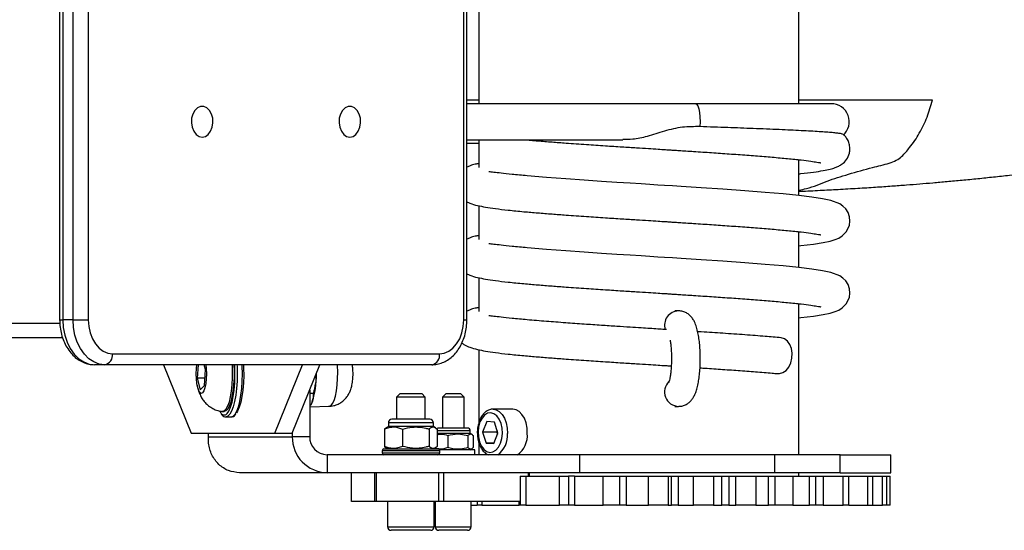
# Model space of a CAD drawing. Units: millimetres. Extents: x -15639 to 18677, y -3372 to 6360.
# Drawn here: x 17474 to 17748, y 4246 to 4388 of the extents above; entities that cross this region are included whole.
import ezdxf

# ---------------------------------------------------------------- set-up
doc = ezdxf.new("R2010")
doc.units = ezdxf.units.MM
doc.layers.add('Toestel 2D', color=7, linetype='Continuous', lineweight=20)

# ---------------------------------------------------------------- blocks, each defined once
blk = doc.blocks.new('VPL-14-RB1386H-30')
at = {"layer": 'Toestel 2D', "linetype": 'Continuous', "lineweight": 25}
for p, q in [((11370.23, 4451.71), (11370.23, 4364.21)), ((11459.13, 4364.21), (11459.13, 4451.71)), ((11253.81, 4414.21), (11253.81, 4304.21)), ((11254.69, 4414.21), (11254.69, 4304.21)), ((11257.52, 4304.21), (11257.52, 4414.21)), ((11261.76, 4414.21), (11261.76, 4304.21)), ((11366.06, 4304.21), (11366.06, 4414.21)), ((11366.94, 4304.21), (11366.94, 4414.21)), ((11370.23, 4365.21), (11366.94, 4365.21)), ((11430.51, 4364.21), (11366.94, 4364.21)), ((11468.14, 4364.21), (11430.51, 4364.21)), ((11366.94, 4354.21), (11410.23, 4354.21)), ((11370.23, 4353.21), (11366.94, 4353.21)), ((11370.23, 4354.21), (11370.23, 4346.54)), ((11459.13, 4338.71), (11459.13, 4348.65)), ((11370.23, 4335.88), (11370.23, 4326.54)), ((11459.13, 4318.71), (11459.13, 4328.65)), ((11370.23, 4315.88), (11370.23, 4306.54)), ((11459.13, 4266.71), (11459.13, 4308.65)), ((11425.74, 4306.65), (11424.65, 4306.65)), ((11425.84, 4306.65), (11425.74, 4306.65)), ((11253.84, 4303.21), (10423.55, 4303.21)), ((11253.81, 4304.21), (11254.69, 4304.21)), ((11257.52, 4304.21), (11254.69, 4304.21)), ((11257.52, 4304.21), (11261.76, 4304.21)), ((11366.06, 4304.21), (11366.94, 4304.21)), ((11254.6, 4299.21), (10427.69, 4299.21)), ((11268.48, 4294.71), (11359.34, 4294.71)), ((11370.23, 4295.88), (11370.23, 4275.61)), ((11266.36, 4291.71), (11263.53, 4291.71)), ((11357.22, 4291.71), (11266.36, 4291.71)), ((11282.62, 4291.71), (11290.31, 4272.71)), ((11292.26, 4291.71), (11292.01, 4288.02)), ((11294.32, 4290.41), (11293.98, 4291.71)), ((11313.6, 4272.71), (11321.28, 4291.71)), ((11318.43, 4272.71), (11326.11, 4291.71)), ((11294.01, 4285.95), (11294.32, 4290.41)), ((11292.01, 4288.02), (11292.85, 4284.75)), ((11294.15, 4288.02), (11292.01, 4288.02)), ((11292.85, 4284.75), (11294.01, 4285.95)), ((11323.26, 4284.66), (11323.26, 4271.71)), ((11324.22, 4283.73), (11323.26, 4283.73)), ((11348.37, 4283.71), (11347.37, 4282.71)), ((11348.37, 4283.71), (11354.37, 4283.71)), ((11355.37, 4282.71), (11354.37, 4283.71)), ((11361.13, 4283.71), (11360.13, 4282.71)), ((11361.13, 4283.71), (11365.13, 4283.71)), ((11366.13, 4282.71), (11365.13, 4283.71)), ((11323.72, 4280.79), (11323.83, 4281.02)), ((11347.37, 4282.71), (11347.37, 4276.56)), ((11355.37, 4282.71), (11347.37, 4282.71)), ((11355.37, 4276.56), (11355.37, 4282.71)), ((11360.13, 4282.71), (11360.13, 4274.11)), ((11366.13, 4282.71), (11360.13, 4282.71)), ((11366.13, 4274.11), (11366.13, 4282.71)), ((11298.31, 4278.73), (11298.58, 4278.33)), ((11299.05, 4278.71), (11299.54, 4278.71)), ((11323.26, 4279.98), (11328.74, 4280.18)), ((11379.73, 4279.36), (11374.21, 4279.36)), ((11374.21, 4279.36), (11374.33, 4279.36)), ((11424.65, 4280.15), (11425.74, 4280.15)), ((11425.84, 4280.16), (11425.74, 4280.15)), ((11300.11, 4277.22), (11300.02, 4277.21)), ((11300.02, 4277.21), (11301.47, 4277.21)), ((11345.12, 4275.56), (11345.12, 4274.56)), ((11357.62, 4275.56), (11345.12, 4275.56)), ((11356.61, 4276.56), (11346.11, 4276.56)), ((11357.62, 4274.56), (11357.62, 4275.56)), ((11372.43, 4275.93), (11371.29, 4273.01)), ((11374.56, 4275.79), (11372.43, 4275.93)), ((11375.54, 4272.72), (11374.56, 4275.79)), ((11290.31, 4272.71), (11313.6, 4272.71)), ((11295.14, 4271.71), (11295.14, 4272.71)), ((11313.6, 4272.71), (11318.43, 4272.71)), ((11318.43, 4272.71), (11318.43, 4271.71)), ((11344.54, 4274.12), (11344.03, 4273.84)), ((11344.03, 4273.84), (11344.03, 4269.04)), ((11345.12, 4274.56), (11344.49, 4274.21)), ((11357.62, 4274.56), (11345.12, 4274.56)), ((11349.09, 4273.84), (11349.09, 4269.04)), ((11356.42, 4273.84), (11356.42, 4269.04)), ((11358.24, 4274.21), (11357.62, 4274.56)), ((11358.7, 4273.84), (11358.7, 4269.04)), ((11367.88, 4273.36), (11358.7, 4273.36)), ((11367.88, 4272.61), (11358.7, 4272.61)), ((11359.26, 4274.11), (11359.13, 4274.11)), ((11367.13, 4274.11), (11359.26, 4274.11)), ((11367.88, 4272.61), (11367.88, 4273.36)), ((11368.34, 4272.35), (11367.88, 4272.61)), ((11371.29, 4273.01), (11372.28, 4269.94)), ((11375.23, 4273.01), (11371.29, 4273.01)), ((11374.4, 4269.8), (11375.54, 4272.72)), ((11375.35, 4273.31), (11375.23, 4273.01)), ((11375.23, 4273.01), (11375.43, 4272.42)), ((11375.46, 4273), (11375.23, 4273.01)), ((11295.14, 4271.71), (11318.43, 4271.71)), ((11323.26, 4271.71), (11318.43, 4271.71)), ((11361.64, 4272.02), (11361.64, 4268.71)), ((11367.21, 4272.02), (11367.21, 4268.71)), ((11368.71, 4272.02), (11368.71, 4268.71)), ((11370.23, 4270.14), (11370.23, 4266.71)), ((11372.28, 4269.94), (11374.4, 4269.8)), ((11374.46, 4269.94), (11372.28, 4269.94)), ((11343.36, 4267.81), (11343.36, 4267.21)), ((11343.64, 4267.81), (11343.36, 4267.81)), ((11343.36, 4267.21), (11343.64, 4267.21)), ((11359.37, 4267.81), (11343.64, 4267.81)), ((11343.64, 4267.21), (11359.37, 4267.21)), ((11343.87, 4268.31), (11344.12, 4268.31)), ((11344.03, 4269.04), (11344.55, 4268.66)), ((11344.12, 4268.31), (11358.87, 4268.31)), ((11344.54, 4268.65), (11345.12, 4268.31)), ((11357.62, 4268.31), (11358.19, 4268.65)), ((11357.9, 4268.39), (11358.03, 4268.31)), ((11369.13, 4268.11), (11359.27, 4268.11)), ((11359.37, 4267.21), (11359.37, 4267.81)), ((11367.88, 4268.11), (11368.36, 4268.39)), ((11369.13, 4266.71), (11369.13, 4268.11)), ((11328.09, 4266.71), (11328.09, 4261.71)), ((11398.31, 4266.71), (11328.09, 4266.71)), ((11398.31, 4261.71), (11398.31, 4266.71)), ((11452.43, 4266.71), (11398.31, 4266.71)), ((11452.43, 4261.71), (11452.43, 4266.71)), ((11470.61, 4266.71), (11452.43, 4266.71)), ((11470.61, 4261.71), (11470.61, 4266.71)), ((11470.61, 4266.71), (11484.68, 4266.71)), ((11484.68, 4261.71), (11484.68, 4266.71)), ((11328.09, 4261.71), (11303.79, 4261.71)), ((11398.31, 4261.71), (11328.09, 4261.71)), ((11334.84, 4253.71), (11334.84, 4261.71)), ((11341.31, 4261.71), (11341.31, 4253.71)), ((11341.81, 4253.71), (11341.81, 4261.71)), ((11359.15, 4253.71), (11359.15, 4261.71)), ((11360.52, 4253.71), (11360.52, 4261.71)), ((11384.01, 4260.71), (11384.01, 4261.71)), ((11384.28, 4260.71), (11384.28, 4261.71)), ((11452.43, 4261.71), (11398.31, 4261.71)), ((11470.61, 4261.71), (11452.43, 4261.71)), ((11459.13, 4260.71), (11459.13, 4261.71)), ((11470.61, 4261.71), (11484.68, 4261.71)), ((11381.75, 4260.71), (11381.75, 4252.71)), ((11381.75, 4260.71), (11383.28, 4260.71)), ((11383.28, 4260.71), (11383.28, 4252.71)), ((11383.28, 4260.71), (11392.66, 4260.71)), ((11392.66, 4252.71), (11392.66, 4260.71)), ((11392.66, 4260.71), (11395.14, 4260.71)), ((11395.14, 4260.71), (11395.14, 4252.71)), ((11396.83, 4260.71), (11395.14, 4260.71)), ((11396.83, 4260.71), (11396.83, 4252.71)), ((11396.83, 4260.71), (11404.81, 4260.71)), ((11404.81, 4252.71), (11404.81, 4260.71)), ((11404.81, 4260.71), (11409.34, 4260.71)), ((11409.34, 4260.71), (11409.34, 4252.71)), ((11409.34, 4260.71), (11411.16, 4260.71)), ((11411.16, 4260.71), (11411.16, 4252.71)), ((11411.16, 4260.71), (11417.4, 4260.71)), ((11417.4, 4252.71), (11417.4, 4260.71)), ((11417.4, 4260.71), (11422.84, 4260.71)), ((11422.84, 4260.71), (11422.84, 4252.71)), ((11422.84, 4260.71), (11423.73, 4260.71)), ((11423.73, 4252.71), (11423.73, 4260.71)), ((11423.73, 4260.71), (11425.65, 4260.71)), ((11425.65, 4260.71), (11425.65, 4252.71)), ((11425.65, 4260.71), (11429.86, 4260.71)), ((11429.86, 4252.71), (11429.86, 4260.71)), ((11429.86, 4260.71), (11435.46, 4260.71)), ((11435.46, 4260.71), (11435.46, 4252.71)), ((11435.46, 4260.71), (11437.73, 4260.71)), ((11437.73, 4252.71), (11437.73, 4260.71)), ((11437.73, 4260.71), (11439.66, 4260.71)), ((11439.66, 4260.71), (11439.66, 4252.71)), ((11439.66, 4260.71), (11441.67, 4260.71)), ((11441.67, 4252.71), (11441.67, 4260.71)), ((11441.67, 4260.71), (11447.17, 4260.71)), ((11447.17, 4260.71), (11447.17, 4252.71)), ((11447.17, 4260.71), (11450.72, 4260.71)), ((11450.72, 4252.71), (11450.72, 4260.71)), ((11450.72, 4260.71), (11452.57, 4260.71)), ((11452.57, 4252.71), (11452.57, 4260.71)), ((11452.57, 4260.71), (11457.46, 4260.71)), ((11457.46, 4260.71), (11457.46, 4252.71)), ((11457.46, 4260.71), (11462.14, 4260.71)), ((11462.14, 4252.71), (11462.14, 4260.71)), ((11462.14, 4260.71), (11463.86, 4260.71)), ((11463.86, 4252.71), (11463.86, 4260.71)), ((11463.9, 4260.71), (11465.88, 4260.71)), ((11465.88, 4260.71), (11465.88, 4252.71)), ((11465.88, 4260.71), (11471.48, 4260.71)), ((11471.48, 4252.71), (11471.48, 4260.71)), ((11471.48, 4260.71), (11473.04, 4260.71)), ((11473.04, 4252.71), (11473.04, 4260.71)), ((11473.04, 4260.71), (11478.33, 4260.71)), ((11478.33, 4252.71), (11478.33, 4260.71)), ((11478.33, 4260.71), (11479.72, 4260.71)), ((11479.72, 4252.71), (11479.72, 4260.71)), ((11479.72, 4260.71), (11482.41, 4260.71)), ((11482.41, 4252.71), (11482.41, 4260.71)), ((11482.41, 4260.71), (11483.59, 4260.71)), ((11483.59, 4252.71), (11483.59, 4260.71)), ((11483.59, 4260.71), (11484.5, 4260.71)), ((11484.5, 4252.71), (11484.5, 4260.71)), ((11341.31, 4253.71), (11334.84, 4253.71)), ((11341.81, 4253.71), (11341.31, 4253.71)), ((11359.15, 4253.71), (11341.81, 4253.71)), ((11344.86, 4253.71), (11344.86, 4252.71)), ((11344.87, 4253.71), (11344.87, 4246.71)), ((11357.87, 4246.71), (11357.87, 4253.71)), ((11358.13, 4253.71), (11358.13, 4246.71)), ((11360.52, 4253.71), (11359.15, 4253.71)), ((11381.75, 4253.71), (11360.52, 4253.71)), ((11368.13, 4246.71), (11368.13, 4253.71)), ((11369.76, 4253.71), (11369.76, 4252.71)), ((11371.09, 4253.71), (11371.09, 4252.71)), ((11381.47, 4252.71), (11381.47, 4253.71)), ((11344.87, 4252.71), (11344.86, 4252.71)), ((11357.87, 4252.71), (11358.13, 4252.71)), ((11368.13, 4252.71), (11369.76, 4252.71)), ((11371.09, 4252.71), (11369.76, 4252.71)), ((11371.09, 4252.71), (11381.47, 4252.71)), ((11381.75, 4252.71), (11381.47, 4252.71)), ((11383.28, 4252.71), (11381.75, 4252.71)), ((11383.28, 4252.71), (11392.66, 4252.71)), ((11395.14, 4252.71), (11392.66, 4252.71)), ((11396.83, 4252.71), (11395.14, 4252.71)), ((11396.83, 4252.71), (11404.81, 4252.71)), ((11409.34, 4252.71), (11404.81, 4252.71)), ((11411.16, 4252.71), (11409.34, 4252.71)), ((11411.16, 4252.71), (11417.4, 4252.71)), ((11422.84, 4252.71), (11417.4, 4252.71)), ((11422.84, 4252.71), (11423.73, 4252.71)), ((11425.65, 4252.71), (11423.73, 4252.71)), ((11425.65, 4252.71), (11429.86, 4252.71)), ((11435.46, 4252.71), (11429.86, 4252.71)), ((11435.46, 4252.71), (11437.73, 4252.71)), ((11439.66, 4252.71), (11437.73, 4252.71)), ((11439.66, 4252.71), (11441.67, 4252.71)), ((11447.17, 4252.71), (11441.67, 4252.71)), ((11447.17, 4252.71), (11450.72, 4252.71)), ((11452.57, 4252.71), (11450.72, 4252.71)), ((11457.46, 4252.71), (11452.57, 4252.71)), ((11457.46, 4252.71), (11462.14, 4252.71)), ((11463.86, 4252.71), (11462.14, 4252.71)), ((11465.88, 4252.71), (11463.9, 4252.71)), ((11465.88, 4252.71), (11471.48, 4252.71)), ((11473.04, 4252.71), (11471.48, 4252.71)), ((11473.04, 4252.71), (11478.33, 4252.71)), ((11478.33, 4252.71), (11479.72, 4252.71)), ((11479.72, 4252.71), (11482.41, 4252.71)), ((11483.59, 4252.71), (11482.41, 4252.71)), ((11484.5, 4252.71), (11483.59, 4252.71)), ((11344.87, 4246.71), (11345.09, 4246.71)), ((11345.09, 4246.71), (11357.87, 4246.71)), ((11346.05, 4245.71), (11345.87, 4245.71)), ((11356.86, 4245.71), (11346.05, 4245.71)), ((11358.13, 4246.71), (11368.13, 4246.71)), ((11359.26, 4245.71), (11359.13, 4245.71)), ((11367.13, 4245.71), (11359.26, 4245.71))]:
    blk.add_line(p, q, dxfattribs=at)
at = {"layer": 'Toestel 2D', "linetype": 'Continuous', "lineweight": 25, "flags": 128}
for points in [[(11293.4, 4354.96), (11294.29, 4355.15), (11295.1, 4355.7), (11295.75, 4356.56), (11296.2, 4357.66), (11296.4, 4358.9), (11296.33, 4360.16), (11296.01, 4361.34), (11295.45, 4362.33), (11294.71, 4363.04), (11293.85, 4363.42), (11292.95, 4363.42), (11292.1, 4363.04), (11291.36, 4362.33), (11290.8, 4361.34), (11290.47, 4360.16), (11290.41, 4358.9), (11290.61, 4357.66), (11291.05, 4356.56), (11291.71, 4355.7), (11292.52, 4355.15), (11293.4, 4354.96)], [(11334.42, 4354.96), (11335.3, 4355.15), (11336.11, 4355.7), (11336.76, 4356.56), (11337.21, 4357.66), (11337.41, 4358.9), (11337.34, 4360.16), (11337.02, 4361.34), (11336.46, 4362.33), (11335.72, 4363.04), (11334.86, 4363.42), (11333.97, 4363.42), (11333.11, 4363.04), (11332.37, 4362.33), (11331.81, 4361.34), (11331.48, 4360.16), (11331.42, 4358.9), (11331.62, 4357.66), (11332.07, 4356.56), (11332.72, 4355.7), (11333.53, 4355.15), (11334.42, 4354.96)], [(11430.51, 4364.21), (11430.76, 4364.1), (11431.07, 4363.63), (11431.34, 4362.84), (11431.55, 4361.79), (11431.67, 4360.54), (11431.72, 4359.19), (11431.67, 4357.85)], [(11459.13, 4324.73), (11459.68, 4324.79), (11463.24, 4325.22), (11465.9, 4325.64), (11467.83, 4326.05), (11469.23, 4326.47), (11470.26, 4326.91), (11471.2, 4327.5), (11472.35, 4328.69), (11473.18, 4330.49), (11473.32, 4331.58), (11473.21, 4332.79), (11472.8, 4333.98), (11472.16, 4334.98), (11471.39, 4335.75), (11470.51, 4336.36), (11468.06, 4337.33), (11465.69, 4337.84), (11462.77, 4338.27), (11459.15, 4338.71), (11454.81, 4339.14), (11449.79, 4339.57), (11444.13, 4340.01), (11438.01, 4340.44), (11432.05, 4340.85), (11429.21, 4341.03), (11426.5, 4341.21), (11424.02, 4341.37), (11421.82, 4341.51), (11419.94, 4341.63), (11417.75, 4341.77), (11415.34, 4341.93), (11412.28, 4342.12), (11408.6, 4342.36), (11404.32, 4342.64), (11399.53, 4342.97), (11394.39, 4343.33), (11389.02, 4343.74), (11383.69, 4344.19), (11383.69, 4344.19)], [(11459.13, 4304.73), (11459.68, 4304.79), (11463.24, 4305.22), (11465.9, 4305.64), (11467.83, 4306.05), (11469.23, 4306.47), (11470.26, 4306.91), (11471.2, 4307.5), (11472.35, 4308.69), (11473.18, 4310.49), (11473.32, 4311.58), (11473.21, 4312.79), (11472.8, 4313.98), (11472.16, 4314.98), (11471.39, 4315.75), (11470.51, 4316.36), (11468.06, 4317.33), (11465.69, 4317.84), (11462.77, 4318.27), (11459.15, 4318.71), (11454.81, 4319.14), (11449.79, 4319.57), (11444.13, 4320.01), (11438.01, 4320.44), (11432.05, 4320.85), (11429.21, 4321.03), (11426.5, 4321.21), (11424.02, 4321.37), (11421.82, 4321.51), (11419.94, 4321.63), (11417.75, 4321.77), (11415.34, 4321.93), (11412.28, 4322.12), (11408.6, 4322.36), (11404.32, 4322.64), (11399.53, 4322.97), (11394.39, 4323.33), (11389.02, 4323.74), (11383.69, 4324.19), (11383.69, 4324.19)], [(11254.69, 4304.21), (11254.82, 4302.04), (11255.22, 4299.94), (11255.87, 4297.96), (11256.76, 4296.18), (11257.84, 4294.64), (11259.11, 4293.39), (11260.5, 4292.47), (11261.99, 4291.9), (11263.53, 4291.71)], [(11266.36, 4291.71), (11264.82, 4291.9), (11263.33, 4292.47), (11261.94, 4293.39), (11260.67, 4294.64), (11259.58, 4296.18), (11258.7, 4297.96), (11258.05, 4299.94), (11257.65, 4302.04), (11257.52, 4304.21)], [(11261.76, 4304.21), (11261.89, 4302.36), (11262.27, 4300.58), (11262.89, 4298.94), (11263.73, 4297.5), (11264.75, 4296.32), (11265.91, 4295.44), (11267.17, 4294.9), (11268.48, 4294.71)], [(11359.34, 4294.71), (11360.65, 4294.9), (11361.91, 4295.44), (11363.07, 4296.32), (11364.09, 4297.5), (11364.93, 4298.94), (11365.55, 4300.58), (11365.93, 4302.36), (11366.06, 4304.21)], [(11453.12, 4289.25), (11453.74, 4289.24), (11454.7, 4289.51), (11455.58, 4290.14), (11456.32, 4291.07), (11456.88, 4292.23), (11457.2, 4293.53), (11457.26, 4294.89), (11457.06, 4296.2), (11456.61, 4297.36), (11455.95, 4298.29), (11455.12, 4298.92), (11454.19, 4299.19), (11454.19, 4299.19)], [(11294.43, 4291.71), (11294.54, 4290.64), (11294.59, 4289.21), (11294.54, 4287.79), (11294.4, 4286.46), (11294.17, 4285.32), (11293.87, 4284.45), (11293.53, 4283.9), (11293.16, 4283.71), (11292.8, 4283.9), (11292.45, 4284.45), (11292.16, 4285.32), (11291.93, 4286.46), (11291.79, 4287.79), (11291.74, 4289.21), (11291.79, 4290.64), (11291.89, 4291.71)], [(11301.69, 4291.71), (11301.77, 4290.02), (11301.76, 4288.08), (11301.66, 4286.19), (11301.47, 4284.39), (11301.2, 4282.76), (11300.86, 4281.35), (11300.45, 4280.2), (11300, 4279.37), (11299.51, 4278.86), (11299.01, 4278.72), (11298.97, 4278.72)], [(11302.18, 4291.71), (11302.25, 4290.02), (11302.24, 4288.08), (11302.14, 4286.19), (11301.95, 4284.39), (11301.68, 4282.76), (11301.34, 4281.35), (11300.93, 4280.2), (11300.48, 4279.37), (11300, 4278.86), (11299.54, 4278.71)], [(11300.1, 4277.92), (11300.33, 4278.13), (11300.83, 4278.85), (11301.29, 4279.91), (11301.69, 4281.27), (11302.02, 4282.88), (11302.27, 4284.69), (11302.44, 4286.66), (11302.51, 4288.7), (11302.49, 4290.76), (11302.44, 4291.71)], [(11303.06, 4291.71), (11303.08, 4291.3), (11303.13, 4289.21), (11303.08, 4287.13), (11302.94, 4285.11), (11302.71, 4283.21), (11302.4, 4281.5), (11302.02, 4280.02), (11301.57, 4278.82), (11301.08, 4277.94), (11300.56, 4277.4), (11300.11, 4277.22)], [(11301.47, 4277.21), (11302.01, 4277.4), (11302.53, 4277.94), (11303.02, 4278.82), (11303.47, 4280.02), (11303.85, 4281.5), (11304.16, 4283.21), (11304.39, 4285.11), (11304.53, 4287.13), (11304.57, 4289.21), (11304.53, 4291.3), (11304.51, 4291.71)], [(11304.86, 4291.71), (11304.9, 4290.76), (11304.93, 4288.7), (11304.86, 4286.66), (11304.69, 4284.69), (11304.44, 4282.88), (11304.1, 4281.27), (11303.7, 4279.91), (11303.24, 4278.85), (11302.92, 4278.33)], [(11328.72, 4280.18), (11329.19, 4280.37), (11329.64, 4280.91), (11330.05, 4281.8), (11330.41, 4282.99), (11330.7, 4284.44), (11330.91, 4286.08), (11331.03, 4287.85), (11331.05, 4289.67), (11330.98, 4291.48), (11330.96, 4291.71)], [(11376.79, 4272.64), (11376.71, 4274.07), (11376.41, 4275.42), (11375.9, 4276.59), (11375.22, 4277.51), (11374.43, 4278.11), (11373.56, 4278.36), (11372.68, 4278.23), (11371.85, 4277.74), (11371.13, 4276.91), (11370.56, 4275.81), (11370.19, 4274.5), (11370.04, 4273.09), (11370.12, 4271.66), (11370.42, 4270.31), (11370.93, 4269.14), (11371.61, 4268.22), (11372.41, 4267.61), (11373.28, 4267.37), (11374.16, 4267.5), (11374.98, 4267.99), (11375.71, 4268.82), (11376.27, 4269.92), (11376.64, 4271.22), (11376.79, 4272.64)], [(11374.33, 4279.36), (11375.06, 4279.21), (11375.94, 4278.72), (11376.72, 4277.91), (11377.37, 4276.83), (11377.85, 4275.54), (11378.13, 4274.1), (11378.2, 4272.6)], [(11383.72, 4272.6), (11383.65, 4274.1), (11383.37, 4275.54), (11382.89, 4276.83), (11382.24, 4277.91), (11381.46, 4278.72), (11380.58, 4279.21), (11379.73, 4279.36)], [(11359.13, 4274.11), (11358.98, 4274.1), (11358.84, 4274.06), (11358.71, 4273.99), (11358.6, 4273.89), (11358.6, 4273.89)]]:
    blk.add_lwpolyline(points, dxfattribs=at)
at = {"layer": 'Toestel 2D', "linetype": 'Continuous', "lineweight": 25}
for centre, radius, start, end in [((11468.14, 4359.21), 5, 311.5404, 90), ((11425.82, 4302.67), 3.99, 91.107, 197.416), ((11265.83, 4294.34), 2.68, 281.3959, 8.0843), ((11356.69, 4294.34), 2.68, 281.4074, 8.0241), ((11302.43, 4288.57), 22.69, 340.5605, 1.6964), ((11425.84, 4284.16), 4.01, 133.7859, 268.6522), ((11299.52, 4278.81), 1.06, 207.0317, 303.0218), ((11346.12, 4275.56), 1, 90, 180), ((11356.62, 4275.56), 1, 0, 90), ((11367.13, 4273.36), 0.75, 0, 90), ((11371.55, 4272.08), 6.67, 306.3312, 4.4102), ((11377.09, 4272.08), 6.65, 306.2456, 4.4958), ((11328.26, 4271.55), 9.83, 179.0158, 268.9956), ((11328.18, 4271.63), 4.92, 179.0208, 268.9905), ((11343.87, 4267.81), 0.5, 90, 180), ((11343.87, 4267.21), 0.5, 180, 270), ((11358.87, 4267.81), 0.5, 0, 90), ((11358.87, 4267.21), 0.5, 270, 0), ((11345.87, 4246.71), 1, 180, 270), ((11356.87, 4246.71), 1, 270, 0), ((11359.13, 4246.71), 1, 180, 270), ((11367.13, 4246.71), 1, 270, 0)]:
    blk.add_arc(centre, radius, start, end, dxfattribs=at)
for points, knots in [([(11459.13, 4340.22), (11459.86, 4340.35), (11461.74, 4340.69), (11464.22, 4341.62), (11467.87, 4343.1), (11473.06, 4344.7), (11478.09, 4346.14), (11481.97, 4347.09), (11484.26, 4347.69), (11486.28, 4348.47), (11487.74, 4349.55), (11488.85, 4350.77), (11490.09, 4352.23), (11491.41, 4353.96), (11493.08, 4356.78), (11494.93, 4360.47), (11495.8, 4363.63), (11496.23, 4365.21)], [0, 0, 0, 0, 0.0346016, 0.0894777, 0.1444976, 0.2540631, 0.3723686, 0.412009, 0.4516174, 0.4909196, 0.5309028, 0.5711624, 0.6114576, 0.6733674, 0.7353201, 0.8673475, 1, 1, 1, 1]), ([(11496.23, 4365.21), (11491.82, 4365.21), (11479.68, 4365.21), (11467.12, 4365.21), (11459.13, 4365.21)], [0, 0, 0, 0, 0.363869, 1, 1, 1, 1]), ([(11431.67, 4357.85), (11430.05, 4357.85), (11426.74, 4357.84), (11421.81, 4356.7), (11417.27, 4355.13), (11413.43, 4354.28), (11411.15, 4354.29), (11410.23, 4354.29)], [0, 0, 0, 0, 0.226218, 0.45989, 0.686674, 0.87265, 1, 1, 1, 1]), ([(11471.21, 4355.75), (11471.09, 4355.8), (11470.86, 4355.9), (11469.76, 4356.04), (11468.46, 4356.18), (11466.8, 4356.32), (11464.81, 4356.45), (11462.48, 4356.59), (11459.83, 4356.73), (11456.9, 4356.87), (11453.69, 4357.02), (11450.21, 4357.16), (11445.52, 4357.35), (11439.41, 4357.57), (11434.27, 4357.76), (11431.67, 4357.85)], [0, 0, 0, 0, 0.0779117, 0.1443802, 0.2108543, 0.2772182, 0.3435679, 0.4117997, 0.4800392, 0.5473928, 0.6147489, 0.6840368, 0.7532961, 0.8752742, 1, 1, 1, 1]), ([(11459.13, 4344.73), (11459.31, 4344.75), (11460.9, 4344.91), (11463.17, 4345.2), (11465.85, 4345.61), (11467.76, 4346.01), (11469.15, 4346.42), (11470.17, 4346.84), (11471.17, 4347.41), (11472.46, 4348.64), (11473.16, 4350.13), (11473.37, 4351.59), (11473.24, 4352.89), (11472.81, 4354.07), (11472.15, 4355.05), (11471.64, 4355.58), (11471.31, 4355.8), (11471.28, 4355.83)], [0, 0, 0, 0, 0.019833, 0.170803, 0.304364, 0.418649, 0.513109, 0.587529, 0.647418, 0.711178, 0.778633, 0.81334, 0.850836, 0.894041, 0.942069, 0.99357, 1, 1, 1, 1]), ([(11382.78, 4354.23), (11384.05, 4354.12), (11386.5, 4353.91), (11390.46, 4353.6), (11394.94, 4353.26), (11399.89, 4352.92), (11405.13, 4352.56), (11409.81, 4352.26), (11413.83, 4352), (11417.17, 4351.79), (11419.86, 4351.62), (11421.83, 4351.49), (11423.29, 4351.4), (11424.55, 4351.31), (11426.02, 4351.22), (11427.85, 4351.1), (11430.05, 4350.96), (11433.29, 4350.74), (11437.46, 4350.46), (11442.39, 4350.11), (11447.24, 4349.75), (11451.89, 4349.37), (11456.18, 4348.98), (11459.8, 4348.59), (11462.45, 4348.26), (11464.13, 4347.99), (11464.97, 4347.86), (11465.29, 4347.78), (11465.24, 4347.84), (11465.24, 4347.84)], [0, 0, 0, 0, 0.048079, 0.093286, 0.135408, 0.192903, 0.243865, 0.28803, 0.325466, 0.356379, 0.380638, 0.400182, 0.41121, 0.421482, 0.435214, 0.452462, 0.473252, 0.497588, 0.545621, 0.596269, 0.649749, 0.705897, 0.764483, 0.825333, 0.880435, 0.927549, 0.966685, 0.997838, 1, 1, 1, 1]), ([(11459.13, 4339.89), (11459.3, 4339.89), (11461.29, 4339.98), (11464.93, 4340.15), (11470.22, 4340.43), (11475.36, 4340.73), (11480.32, 4341.04), (11484.82, 4341.35), (11488.89, 4341.66), (11492.69, 4341.96), (11496.46, 4342.27), (11500.39, 4342.62), (11504.54, 4343), (11508.86, 4343.43), (11513.27, 4343.89), (11519.1, 4344.51), (11526.22, 4345.31), (11532.99, 4346.1), (11537.9, 4346.68), (11541.22, 4347.07), (11544.78, 4347.49), (11548.21, 4347.89), (11551.37, 4348.26), (11554.07, 4348.56), (11556.53, 4348.84), (11558.67, 4349.08), (11560.52, 4349.28), (11562.35, 4349.48), (11564.43, 4349.71), (11566.95, 4349.97), (11569.72, 4350.25), (11572.87, 4350.57), (11576.24, 4350.89), (11579.88, 4351.22), (11583.55, 4351.54), (11587.4, 4351.86), (11591.37, 4352.18), (11595.01, 4352.44), (11598.23, 4352.66), (11600.88, 4352.82), (11603.34, 4352.97), (11605.78, 4353.1), (11608.32, 4353.23), (11610.87, 4353.35), (11613.4, 4353.45), (11615.8, 4353.54), (11618.22, 4353.62), (11620.72, 4353.69), (11623.29, 4353.75), (11625.83, 4353.79), (11628.53, 4353.82), (11631.56, 4353.84), (11634.46, 4353.84), (11637.32, 4353.82), (11639.9, 4353.79), (11641.97, 4353.76), (11643.59, 4353.73), (11644.97, 4353.7), (11646.38, 4353.67), (11647.93, 4353.63), (11649.61, 4353.59), (11651.81, 4353.52), (11654.62, 4353.43), (11658.11, 4353.3), (11662.06, 4353.14), (11666.51, 4352.92), (11671.51, 4352.65), (11676.92, 4352.31), (11682.63, 4351.91), (11690.63, 4351.29), (11700.97, 4350.37), (11713.81, 4349.05), (11723.79, 4347.93), (11730.72, 4347.12), (11734.54, 4346.66), (11738.36, 4346.21), (11742.05, 4345.76), (11745.49, 4345.34), (11748.52, 4344.96), (11751.1, 4344.65), (11753.11, 4344.4), (11754.59, 4344.21), (11755.67, 4344.08), (11756.73, 4343.95), (11757.98, 4343.79), (11759.6, 4343.59), (11761.57, 4343.34), (11763.85, 4343.06), (11766.3, 4342.75), (11768.81, 4342.44), (11771.26, 4342.13), (11774.23, 4341.77), (11777.65, 4341.34), (11781.48, 4340.87), (11785.1, 4340.43), (11788.68, 4339.99), (11792.73, 4339.5), (11797.42, 4338.95), (11802.84, 4338.32), (11808.7, 4337.65), (11815.01, 4336.95), (11821.77, 4336.24), (11828.4, 4335.57), (11834.79, 4334.96), (11840.69, 4334.42), (11846.37, 4333.95), (11851.68, 4333.53), (11856.6, 4333.18), (11860.94, 4332.89), (11864.75, 4332.66), (11868.05, 4332.47), (11871.09, 4332.31), (11873.85, 4332.18), (11876.36, 4332.07), (11878.76, 4331.98), (11881.4, 4331.88), (11884.51, 4331.78), (11888.17, 4331.69), (11892.28, 4331.6), (11896.64, 4331.55), (11901.27, 4331.53), (11905.9, 4331.55), (11910.51, 4331.61), (11913.97, 4331.68), (11916.39, 4331.75), (11917.86, 4331.79), (11919.31, 4331.83), (11920.49, 4331.87), (11921.72, 4331.91), (11922.78, 4331.96), (11923.95, 4332.02), (11925.12, 4332.07), (11926.44, 4332.11), (11927.77, 4332.14), (11928.23, 4332.14), (11929.06, 4332.15), (11930.24, 4332.14), (11931.91, 4332.12), (11933.62, 4332.07), (11934.83, 4332.03), (11935.48, 4332), (11935.95, 4331.98), (11936.46, 4331.95), (11936.87, 4331.93), (11937.41, 4331.89), (11938.12, 4331.85), (11939.16, 4331.78), (11940.48, 4331.7), (11941.95, 4331.6), (11943.47, 4331.5), (11944.89, 4331.41), (11946.41, 4331.32), (11947.9, 4331.23), (11949.28, 4331.16), (11950.65, 4331.09), (11952.19, 4331.01), (11953.94, 4330.93), (11956.84, 4330.79), (11960.78, 4330.64), (11966.88, 4330.44), (11973.96, 4330.28), (11981.06, 4330.21), (11986.94, 4330.2), (11991.59, 4330.23), (11995.89, 4330.28), (11999.91, 4330.36), (12003.82, 4330.45), (12007.76, 4330.56), (12011.81, 4330.7), (12016.08, 4330.86), (12020.68, 4331.07), (12025.62, 4331.31), (12030.92, 4331.6), (12036.53, 4331.94), (12042.26, 4332.31), (12047.87, 4332.7), (12053.14, 4333.08), (12057.82, 4333.44), (12061.97, 4333.76), (12065.6, 4334.05), (12068.97, 4334.33), (12072.21, 4334.59), (12075.47, 4334.86), (12078.86, 4335.15), (12082.39, 4335.44), (12086.8, 4335.81), (12092.18, 4336.25), (12098.5, 4336.77), (12105.13, 4337.29), (12110.71, 4337.71), (12115.16, 4338.03), (12118.3, 4338.24), (12121.24, 4338.43), (12123.91, 4338.6), (12126.29, 4338.74), (12128.39, 4338.86), (12130.28, 4338.96), (12132.18, 4339.05), (12134.26, 4339.15), (12136.55, 4339.25), (12139.08, 4339.35), (12141.79, 4339.44), (12144.57, 4339.53), (12147.37, 4339.6), (12150.12, 4339.66), (12152.91, 4339.7), (12155.67, 4339.74), (12158.48, 4339.77), (12161.24, 4339.79), (12163.89, 4339.79), (12166.4, 4339.79), (12168.99, 4339.78), (12173.15, 4339.75), (12178.8, 4339.67), (12185.63, 4339.53), (12192.09, 4339.35), (12198.48, 4339.14), (12205.17, 4338.88), (12212.3, 4338.56), (12219.54, 4338.2), (12225.83, 4337.85), (12231.06, 4337.55), (12235.22, 4337.29), (12239.19, 4337.04), (12243.07, 4336.79), (12247.01, 4336.52), (12251.15, 4336.23), (12255.68, 4335.9), (12260.46, 4335.55), (12265.39, 4335.17), (12270.33, 4334.78), (12275.34, 4334.37), (12280.26, 4333.96), (12284.94, 4333.56), (12289.38, 4333.17), (12292.8, 4332.86), (12295.28, 4332.63), (12296.79, 4332.49), (12298.33, 4332.35), (12299.89, 4332.2), (12301.43, 4332.04), (12302.85, 4331.9), (12304.01, 4331.78), (12304.99, 4331.68), (12305.87, 4331.59), (12306.85, 4331.48), (12307.88, 4331.36), (12308.62, 4331.27), (12309.34, 4331.18), (12310.1, 4331.08), (12310.96, 4330.96), (12311.83, 4330.84), (12312.66, 4330.72), (12313.18, 4330.64), (12313.41, 4330.61)], [0, 0, 0, 0, 0.000616, 0.006905, 0.0128, 0.019242, 0.025136, 0.030483, 0.035282, 0.039622, 0.043924, 0.048496, 0.05334, 0.058418, 0.063575, 0.068794, 0.078974, 0.088761, 0.092497, 0.096281, 0.100463, 0.10507, 0.108376, 0.11168, 0.114614, 0.117171, 0.119349, 0.121236, 0.123794, 0.126833, 0.130289, 0.133726, 0.138289, 0.142703, 0.14732, 0.152224, 0.157414, 0.162673, 0.166385, 0.169692, 0.172596, 0.175342, 0.178441, 0.181905, 0.184905, 0.187737, 0.190404, 0.193091, 0.196025, 0.199094, 0.201813, 0.204568, 0.207888, 0.211428, 0.214417, 0.216838, 0.218787, 0.220475, 0.222357, 0.224435, 0.226708, 0.229175, 0.233446, 0.238197, 0.243429, 0.249567, 0.256254, 0.263491, 0.27103, 0.278502, 0.294114, 0.30941, 0.324394, 0.32875, 0.333079, 0.337381, 0.341633, 0.345494, 0.34885, 0.351703, 0.354052, 0.355476, 0.35662, 0.357606, 0.358959, 0.360738, 0.362943, 0.365413, 0.368191, 0.37093, 0.373583, 0.376152, 0.380526, 0.384629, 0.388459, 0.392127, 0.396058, 0.401288, 0.406977, 0.413124, 0.419729, 0.426792, 0.434313, 0.440543, 0.446899, 0.452891, 0.458485, 0.46368, 0.468476, 0.47227, 0.475771, 0.478981, 0.481897, 0.484522, 0.48688, 0.489451, 0.492737, 0.496503, 0.500748, 0.505427, 0.51, 0.51509, 0.519808, 0.524326, 0.525847, 0.527383, 0.528936, 0.530398, 0.531124, 0.531723, 0.532256, 0.5328, 0.533345, 0.53426, 0.535299, 0.536324, 0.537565, 0.539334, 0.541141, 0.542807, 0.54354, 0.544134, 0.54438, 0.544599, 0.544808, 0.54515, 0.545578, 0.546488, 0.547752, 0.549074, 0.550263, 0.551316, 0.55297, 0.55422, 0.555596, 0.557182, 0.558977, 0.560982, 0.566108, 0.571169, 0.580001, 0.58852, 0.593859, 0.598939, 0.603592, 0.607873, 0.612189, 0.616539, 0.621014, 0.62581, 0.63099, 0.63667, 0.64275, 0.649229, 0.656066, 0.662661, 0.668816, 0.674529, 0.679165, 0.683464, 0.687425, 0.691178, 0.695091, 0.699187, 0.703467, 0.70793, 0.715311, 0.723141, 0.731417, 0.74014, 0.744243, 0.748326, 0.752091, 0.755522, 0.758618, 0.76138, 0.763808, 0.766254, 0.769154, 0.772397, 0.775883, 0.779575, 0.783392, 0.786938, 0.790765, 0.794295, 0.797956, 0.801769, 0.805653, 0.809253, 0.812612, 0.815977, 0.819925, 0.829457, 0.838574, 0.846685, 0.854323, 0.862877, 0.871892, 0.880918, 0.889665, 0.895006, 0.900045, 0.904782, 0.90939, 0.914045, 0.918938, 0.924263, 0.930253, 0.936024, 0.941809, 0.947864, 0.95398, 0.959428, 0.964717, 0.970068, 0.971901, 0.973791, 0.975741, 0.97775, 0.979818, 0.981759, 0.983333, 0.984541, 0.985962, 0.988206, 0.990287, 0.991868, 0.993317, 0.994901, 0.996187, 0.997686, 0.999, 1, 1, 1, 1]), ([(11370.23, 4347.61), (11369.89, 4347.54), (11369.01, 4347.36), (11367.96, 4347.06), (11367.24, 4346.76), (11366.94, 4346.63)], [0, 0, 0, 0, 0.26782, 0.692581, 1, 1, 1, 1]), ([(11383.69, 4344.19), (11382.23, 4344.33), (11379.46, 4344.59), (11376.43, 4344.92), (11374.41, 4345.14), (11373.34, 4345.27), (11373.07, 4345.27), (11373.02, 4345.27)], [0, 0, 0, 0, 0.284354, 0.538704, 0.762034, 0.956257, 1, 1, 1, 1]), ([(11366.94, 4336.94), (11367.21, 4336.8), (11368.07, 4336.39), (11369.76, 4335.95), (11372.12, 4335.48), (11374.93, 4335.06), (11378.43, 4334.64), (11381.29, 4334.38), (11382.78, 4334.23)], [0, 0, 0, 0, 0.082638, 0.263186, 0.420054, 0.59485, 0.788578, 1, 1, 1, 1]), ([(11382.78, 4334.23), (11384.05, 4334.12), (11386.5, 4333.91), (11390.46, 4333.6), (11394.94, 4333.26), (11399.89, 4332.92), (11405.13, 4332.56), (11409.81, 4332.26), (11413.83, 4332), (11417.17, 4331.79), (11419.86, 4331.62), (11421.83, 4331.49), (11423.29, 4331.4), (11424.55, 4331.31), (11426.02, 4331.22), (11427.85, 4331.1), (11430.05, 4330.96), (11433.29, 4330.74), (11437.46, 4330.46), (11442.39, 4330.11), (11447.24, 4329.75), (11451.89, 4329.37), (11456.18, 4328.98), (11459.8, 4328.59), (11462.45, 4328.26), (11464.13, 4327.99), (11464.97, 4327.86), (11465.29, 4327.78), (11465.24, 4327.84), (11465.24, 4327.84)], [0, 0, 0, 0, 0.048079, 0.093286, 0.135408, 0.192903, 0.243865, 0.28803, 0.325466, 0.356379, 0.380638, 0.400182, 0.41121, 0.421482, 0.435214, 0.452462, 0.473252, 0.497588, 0.545621, 0.596269, 0.649749, 0.705897, 0.764483, 0.825333, 0.880435, 0.927549, 0.966685, 0.997838, 1, 1, 1, 1]), ([(11370.23, 4327.61), (11369.89, 4327.54), (11369.01, 4327.36), (11367.96, 4327.06), (11367.24, 4326.76), (11366.94, 4326.63)], [0, 0, 0, 0, 0.26782, 0.692581, 1, 1, 1, 1]), ([(11383.69, 4324.19), (11382.23, 4324.33), (11379.46, 4324.59), (11376.43, 4324.92), (11374.41, 4325.14), (11373.34, 4325.27), (11373.07, 4325.27), (11373.02, 4325.27)], [0, 0, 0, 0, 0.284354, 0.538704, 0.762034, 0.956257, 1, 1, 1, 1]), ([(11366.94, 4316.94), (11367.21, 4316.8), (11368.07, 4316.39), (11369.76, 4315.95), (11372.12, 4315.48), (11374.92, 4315.06), (11378.44, 4314.65), (11382.48, 4314.25), (11386.51, 4313.91), (11390.46, 4313.6), (11394.94, 4313.26), (11399.89, 4312.92), (11405.13, 4312.56), (11409.81, 4312.26), (11413.83, 4312), (11417.17, 4311.79), (11419.86, 4311.62), (11421.83, 4311.49), (11423.29, 4311.4), (11424.55, 4311.31), (11426.02, 4311.22), (11427.85, 4311.1), (11430.05, 4310.96), (11433.29, 4310.74), (11437.46, 4310.46), (11442.39, 4310.11), (11447.24, 4309.75), (11451.89, 4309.37), (11456.18, 4308.98), (11459.8, 4308.59), (11462.45, 4308.26), (11464.13, 4307.99), (11464.97, 4307.86), (11465.29, 4307.78), (11465.24, 4307.84), (11465.24, 4307.84)], [0, 0, 0, 0, 0.01789, 0.056976, 0.090935, 0.128776, 0.170715, 0.216484, 0.254156, 0.289575, 0.322578, 0.367627, 0.407557, 0.44216, 0.471492, 0.495713, 0.51472, 0.530033, 0.538674, 0.546722, 0.557481, 0.570995, 0.587285, 0.606353, 0.643987, 0.683671, 0.725573, 0.769566, 0.815469, 0.863146, 0.906319, 0.943233, 0.973897, 0.998306, 1, 1, 1, 1]), ([(11370.23, 4307.61), (11369.89, 4307.54), (11369.01, 4307.36), (11367.96, 4307.06), (11367.24, 4306.76), (11366.94, 4306.63)], [0, 0, 0, 0, 0.26782, 0.692581, 1, 1, 1, 1]), ([(11383.69, 4304.19), (11382.23, 4304.33), (11379.46, 4304.59), (11376.43, 4304.92), (11374.41, 4305.14), (11373.34, 4305.27), (11373.07, 4305.27), (11373.02, 4305.27)], [0, 0, 0, 0, 0.284354, 0.538704, 0.762034, 0.956257, 1, 1, 1, 1]), ([(11425.74, 4280.15), (11426.13, 4280.18), (11426.88, 4280.24), (11427.89, 4280.67), (11428.73, 4281.24), (11429.39, 4281.94), (11429.94, 4282.74), (11430.42, 4283.73), (11430.84, 4284.95), (11431.18, 4286.41), (11431.45, 4288.06), (11431.64, 4289.82), (11431.75, 4291.69), (11431.78, 4293.57), (11431.73, 4295.44), (11431.61, 4297.27), (11431.41, 4299), (11431.13, 4300.64), (11430.74, 4302.2), (11430.27, 4303.47), (11429.67, 4304.51), (11429.01, 4305.31), (11428.18, 4305.98), (11427.19, 4306.46), (11426.34, 4306.64), (11425.85, 4306.65), (11425.74, 4306.65)], [0, 0, 0, 0, 0.033743, 0.06543, 0.095856, 0.12657, 0.159692, 0.198578, 0.249235, 0.30254, 0.352327, 0.404338, 0.454757, 0.504483, 0.554051, 0.603807, 0.654165, 0.705839, 0.760281, 0.821335, 0.858178, 0.892307, 0.925179, 0.957698, 0.990241, 1, 1, 1, 1]), ([(11253.81, 4304.21), (11253.82, 4303.84), (11253.84, 4302.8), (11254.07, 4301.11), (11254.56, 4299.19), (11255.31, 4297.39), (11256.28, 4295.75), (11257.46, 4294.33), (11258.82, 4293.18), (11260.32, 4292.34), (11261.91, 4291.81), (11262.99, 4291.75), (11263.53, 4291.71)], [0, 0, 0, 0, 0.058312, 0.163745, 0.269658, 0.376143, 0.483113, 0.590069, 0.69604, 0.79993, 0.901014, 1, 1, 1, 1]), ([(11357.22, 4291.71), (11357.57, 4291.73), (11358.44, 4291.76), (11359.8, 4292.1), (11361.24, 4292.76), (11362.58, 4293.69), (11363.79, 4294.88), (11364.83, 4296.31), (11365.7, 4297.95), (11366.36, 4299.76), (11366.78, 4301.69), (11366.93, 4303.19), (11366.93, 4304.04), (11366.94, 4304.21)], [0, 0, 0, 0, 0.064497, 0.160367, 0.25629, 0.353493, 0.452808, 0.554284, 0.657576, 0.762008, 0.86689, 0.971948, 1, 1, 1, 1]), ([(11422.37, 4301.47), (11422.19, 4301.49), (11421.38, 4301.54), (11419.84, 4301.64), (11417.68, 4301.78), (11415.12, 4301.94), (11412.06, 4302.14), (11408.36, 4302.37), (11404.08, 4302.66), (11399.29, 4302.98), (11394.14, 4303.35), (11388.73, 4303.76), (11385.42, 4304.04), (11383.69, 4304.19)], [0, 0, 0, 0, 0.012989, 0.057329, 0.108575, 0.165257, 0.237572, 0.325389, 0.429206, 0.548737, 0.683401, 0.834048, 1, 1, 1, 1]), ([(11454.19, 4299.19), (11452.75, 4299.32), (11449.65, 4299.59), (11444.2, 4300.01), (11438.22, 4300.43), (11433.76, 4300.74), (11431.38, 4300.89), (11431.04, 4300.91)], [0, 0, 0, 0, 0.218507, 0.47309, 0.72698, 0.961518, 1, 1, 1, 1]), ([(11365.55, 4297.76), (11365.79, 4297.57), (11366.47, 4297.06), (11367.85, 4296.5), (11369.75, 4295.94), (11372.13, 4295.48), (11374.92, 4295.06), (11378.44, 4294.65), (11382.48, 4294.25), (11386.51, 4293.91), (11390.46, 4293.6), (11394.94, 4293.26), (11399.89, 4292.92), (11405.13, 4292.56), (11409.81, 4292.26), (11413.83, 4292), (11417.17, 4291.79), (11419.86, 4291.62), (11421.83, 4291.49), (11423.05, 4291.41), (11423.58, 4291.38), (11423.71, 4291.37)], [0, 0, 0, 0, 0.031162, 0.086543, 0.154731, 0.213977, 0.279992, 0.353158, 0.433007, 0.498727, 0.56052, 0.618097, 0.696688, 0.766348, 0.826717, 0.877889, 0.920143, 0.953304, 0.980018, 0.995092, 1, 1, 1, 1]), ([(11423.38, 4298.51), (11423.38, 4298.5), (11423.45, 4298.2), (11423.55, 4297.39), (11423.68, 4296.11), (11423.76, 4294.64), (11423.78, 4293.1), (11423.73, 4291.56), (11423.63, 4290.11), (11423.47, 4288.82), (11423.29, 4287.82), (11423.13, 4287.14), (11423, 4286.77), (11422.99, 4286.75), (11422.98, 4286.74)], [0, 0, 0, 0, 0.002678, 0.094123, 0.191094, 0.291464, 0.393631, 0.49643, 0.598647, 0.699107, 0.796337, 0.876841, 0.948049, 1, 1, 1, 1]), ([(11328.52, 4280.18), (11329.01, 4280.21), (11329.92, 4280.27), (11331.17, 4280.73), (11332.21, 4281.35), (11333.07, 4282.1), (11333.76, 4282.95), (11334.29, 4283.88), (11334.72, 4284.92), (11335.04, 4286.15), (11335.25, 4287.58), (11335.32, 4289.13), (11335.28, 4290.52), (11335.16, 4291.35), (11335.1, 4291.71)], [0, 0, 0, 0, 0.094448, 0.177076, 0.254393, 0.327772, 0.398764, 0.469285, 0.54329, 0.628414, 0.734644, 0.832307, 0.925734, 1, 1, 1, 1]), ([(11324.99, 4288.93), (11324.99, 4288.59), (11325.02, 4287.31), (11324.7, 4285.57), (11324.34, 4284.19), (11324.22, 4283.73)], [0, 0, 0, 0, 0.188791, 0.728984, 1, 1, 1, 1]), ([(11431.68, 4290.85), (11431.94, 4290.83), (11433.87, 4290.7), (11437.46, 4290.46), (11442.39, 4290.11), (11447.23, 4289.75), (11450.81, 4289.46), (11452.66, 4289.29), (11453.12, 4289.25)], [0, 0, 0, 0, 0.031667, 0.236912, 0.453335, 0.681853, 0.921778, 1, 1, 1, 1]), ([(11292.01, 4286.02), (11292.02, 4285.96), (11292.12, 4285.24), (11292.45, 4284.19), (11293.05, 4282.81), (11293.75, 4281.71), (11294.65, 4280.7), (11295.75, 4279.84), (11297.02, 4279.19), (11298.12, 4278.82), (11298.79, 4278.77), (11298.97, 4278.75)], [0, 0, 0, 0, 0.016517, 0.202564, 0.320033, 0.440798, 0.564043, 0.690589, 0.819649, 0.950537, 1, 1, 1, 1]), ([(11324.22, 4283.73), (11324.24, 4283.25), (11324.28, 4282.29), (11323.93, 4281.05), (11323.42, 4280.31), (11323.26, 4280.07)], [0, 0, 0, 0, 0.398075, 0.804763, 1, 1, 1, 1]), ([(11298.7, 4278.02), (11298.75, 4277.94), (11298.95, 4277.64), (11299.37, 4277.36), (11299.85, 4277.17), (11300.1, 4277.24), (11300.15, 4277.25)], [0, 0, 0, 0, 0.140633, 0.543633, 0.904006, 1, 1, 1, 1]), ([(11301.41, 4277.22), (11301.42, 4277.22), (11301.64, 4277.16), (11302.09, 4277.35), (11302.52, 4277.63), (11302.73, 4277.93), (11302.79, 4278.02)], [0, 0, 0, 0, 0.022175, 0.422713, 0.817512, 1, 1, 1, 1]), ([(11374.36, 4279.32), (11374.22, 4279.34), (11373.75, 4279.39), (11372.96, 4279.15), (11372.08, 4278.63), (11371.31, 4277.84), (11370.66, 4276.81), (11370.18, 4275.58), (11369.88, 4274.21), (11369.79, 4272.77), (11369.91, 4271.33), (11370.23, 4269.96), (11370.76, 4268.72), (11371.47, 4267.69), (11372.18, 4267), (11372.69, 4266.78), (11372.84, 4266.71)], [0, 0, 0, 0, 0.030735, 0.102594, 0.174157, 0.248101, 0.325209, 0.404186, 0.483428, 0.562554, 0.64175, 0.721278, 0.801442, 0.882464, 0.963794, 1, 1, 1, 1]), ([(11344.03, 4273.84), (11344.47, 4274.01), (11345.36, 4274.34), (11347.08, 4274.53), (11348.31, 4274.11), (11349.09, 4273.84)], [0, 0, 0, 0, 0.264861, 0.535442, 1, 1, 1, 1]), ([(11349.09, 4273.84), (11349.98, 4274.06), (11351.48, 4274.44), (11353.66, 4274.43), (11355.21, 4274.18), (11356.12, 4273.92), (11356.42, 4273.84)], [0, 0, 0, 0, 0.368989, 0.618828, 0.875655, 1, 1, 1, 1]), ([(11356.42, 4273.84), (11356.62, 4274.01), (11357.02, 4274.34), (11357.79, 4274.53), (11358.35, 4274.11), (11358.7, 4273.84)], [0, 0, 0, 0, 0.264865, 0.535498, 1, 1, 1, 1]), ([(11358.7, 4272.26), (11359.05, 4272.35), (11360.03, 4272.63), (11361, 4272.26), (11361.64, 4272.02)], [0, 0, 0, 0, 0.353744, 1, 1, 1, 1]), ([(11361.64, 4272.02), (11361.85, 4272.09), (11362.99, 4272.41), (11364.91, 4272.6), (11366.53, 4272.2), (11367.21, 4272.02)], [0, 0, 0, 0, 0.120819, 0.627391, 1, 1, 1, 1]), ([(11367.21, 4272.02), (11367.48, 4272.26), (11367.98, 4272.69), (11368.47, 4272.24), (11368.71, 4272.02)], [0, 0, 0, 0, 0.534694, 1, 1, 1, 1]), ([(11303.79, 4261.71), (11302.74, 4261.83), (11300.66, 4262.07), (11297.92, 4263.89), (11295.95, 4266.57), (11295.11, 4269.36), (11295.13, 4271.11), (11295.14, 4271.71)], [0, 0, 0, 0, 0.221151, 0.442436, 0.663637, 0.884821, 1, 1, 1, 1]), ([(11349.09, 4269.04), (11348.65, 4268.87), (11347.76, 4268.54), (11346.04, 4268.35), (11344.81, 4268.77), (11344.03, 4269.04)], [0, 0, 0, 0, 0.264838, 0.535419, 1, 1, 1, 1]), ([(11356.42, 4269.04), (11356.12, 4268.96), (11355.23, 4268.7), (11353.68, 4268.45), (11351.49, 4268.44), (11349.98, 4268.81), (11349.09, 4269.04)], [0, 0, 0, 0, 0.124345, 0.374756, 0.631009, 1, 1, 1, 1]), ([(11358.7, 4269.04), (11358.5, 4268.87), (11358.1, 4268.54), (11357.33, 4268.35), (11356.77, 4268.77), (11356.42, 4269.04)], [0, 0, 0, 0, 0.264894, 0.535451, 1, 1, 1, 1]), ([(11361.64, 4268.71), (11360.9, 4268.46), (11359.72, 4268.06), (11358.53, 4268.44), (11358.08, 4268.58)], [0, 0, 0, 0, 0.614148, 1, 1, 1, 1]), ([(11367.21, 4268.71), (11366.53, 4268.53), (11364.91, 4268.12), (11362.99, 4268.32), (11361.85, 4268.64), (11361.64, 4268.71)], [0, 0, 0, 0, 0.372609, 0.879181, 1, 1, 1, 1]), ([(11368.71, 4268.71), (11368.44, 4268.47), (11367.94, 4268.04), (11367.44, 4268.49), (11367.21, 4268.71)], [0, 0, 0, 0, 0.5347774, 1, 1, 1, 1])]:
    blk.add_open_spline(points, degree=3, knots=knots, dxfattribs=at)

msp = doc.modelspace()

# ---------------------------------------------------------------- block references
msp.add_blockref('VPL-14-RB1386H-30', (6231.52, 0))

doc.saveas('drawing.dxf')
